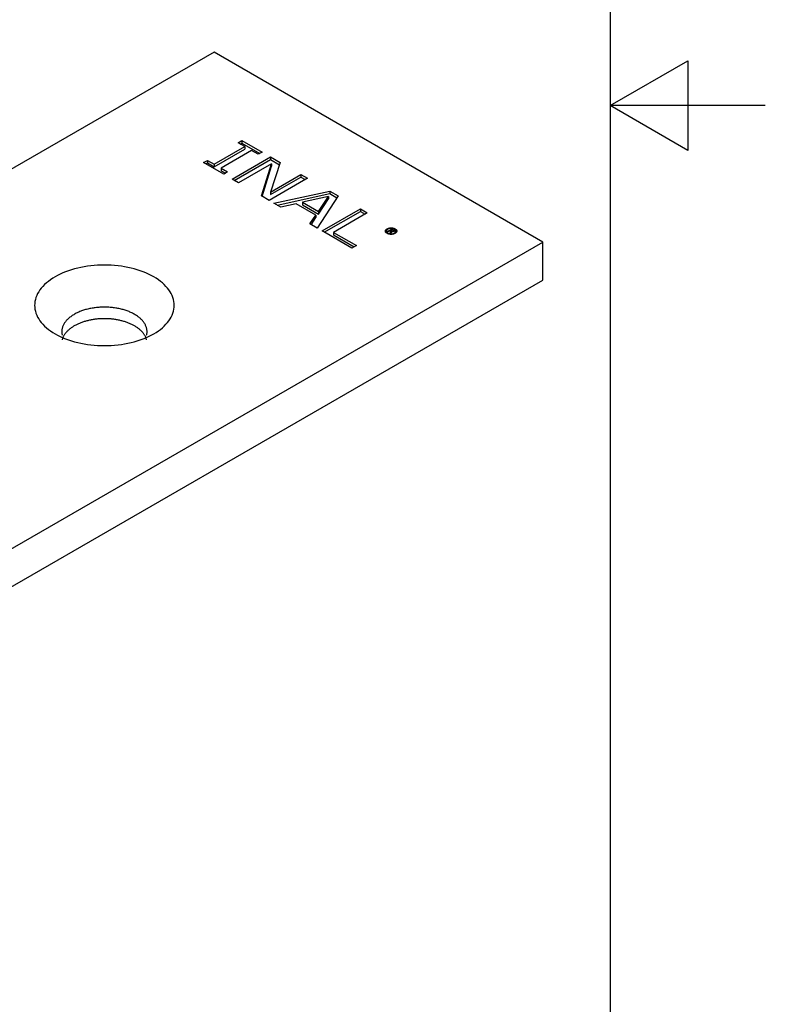
# Model space of a CAD drawing. Extents: x 0 to 297, y 0 to 210.
# Drawn here: x 249 to 297, y 47 to 111 of the extents above; entities that cross this region are included whole.
import ezdxf

# ---------------------------------------------------------------- set-up
doc = ezdxf.new("R2010")
doc.units = 0
doc.layers.get('0').update_dxf_attribs({"linetype": 'CONTINUOUS'})
doc.layers.add('BORDER__ISO_', color=7, linetype='CONTINUOUS')

# ---------------------------------------------------------------- blocks, each defined once
blk = doc.blocks.new('BORDERS_DEFAULT_BORDER')
at = {"layer": 'BORDER__ISO_', "flags": 128}
for points in [[(10, 10), (10, 200), (287, 200), (287, 10), (10, 10)], [(297, 105), (287, 105), (292, 107.887), (292, 102.113), (287, 105)]]:
    blk.add_lwpolyline(points, dxfattribs=at)

msp = doc.modelspace()

# ---------------------------------------------------------------- linework, layer by layer
for p, q in [((261.45, 108.444), (237.348, 94.528)), ((282.664, 96.196), (261.45, 108.444)), ((261.456, 101.221), (263.426, 102.358)), ((263.001, 102.604), (263.253, 102.75)), ((263.426, 102.358), (263.001, 102.604)), ((263.142, 102.522), (263.253, 102.586)), ((263.253, 102.75), (264.547, 102.003)), ((263.253, 102.75), (263.253, 102.586)), ((263.253, 102.586), (264.406, 101.921)), ((263.426, 102.358), (263.426, 102.195)), ((261.456, 101.058), (263.426, 102.195)), ((263.869, 102.102), (261.9, 100.965)), ((262.616, 100.26), (265.09, 101.689)), ((264.294, 101.857), (263.869, 102.102)), ((264.547, 102.003), (264.294, 101.857)), ((265.09, 101.689), (265.718, 101.326)), ((265.09, 101.689), (265.09, 101.526)), ((260.779, 101.321), (261.031, 101.467)), ((262.072, 100.574), (260.779, 101.321)), ((260.92, 101.239), (261.031, 101.303)), ((261.031, 101.467), (261.456, 101.221)), ((261.031, 101.467), (261.031, 101.303)), ((261.031, 101.303), (261.456, 101.058)), ((261.456, 101.221), (261.456, 101.058)), ((262.757, 100.178), (265.09, 101.526)), ((265.163, 101.254), (263.029, 100.022)), ((264.501, 99.172), (265.163, 101.254)), ((264.545, 99.146), (265.163, 101.09)), ((265.09, 101.526), (265.674, 101.189)), ((265.718, 101.326), (265.099, 99.422)), ((265.163, 101.254), (265.163, 101.09)), ((261.9, 100.965), (262.325, 100.72)), ((261.9, 100.965), (261.9, 100.802)), ((261.9, 100.802), (262.183, 100.638)), ((262.325, 100.72), (262.072, 100.574)), ((265.099, 99.422), (267.058, 100.553)), ((265.099, 99.258), (267.058, 100.39)), ((267.058, 100.553), (267.471, 100.314)), ((267.058, 100.553), (267.058, 100.39)), ((267.058, 100.39), (267.33, 100.233)), ((263.029, 100.022), (262.616, 100.26)), ((267.471, 100.314), (264.996, 98.886)), ((264.996, 98.886), (264.501, 99.172)), ((265.099, 99.422), (265.099, 99.258)), ((265.311, 98.704), (268.907, 99.485)), ((265.517, 98.585), (268.907, 99.322)), ((268.835, 99.14), (267.156, 98.762)), ((269.453, 99.17), (268.099, 97.094)), ((268.181, 98.17), (268.835, 99.14)), ((268.835, 99.14), (268.835, 98.977)), ((268.907, 99.485), (269.453, 99.17)), ((268.907, 99.485), (268.907, 99.322)), ((268.907, 99.322), (269.375, 99.052)), ((265.758, 98.446), (265.311, 98.704)), ((266.751, 98.671), (265.758, 98.446)), ((268.023, 97.937), (266.751, 98.671)), ((267.156, 98.762), (267.156, 98.598)), ((267.156, 98.762), (268.181, 98.17)), ((267.156, 98.598), (268.181, 98.007)), ((268.181, 98.007), (268.835, 98.977)), ((267.632, 97.364), (268.023, 97.937)), ((268.023, 97.937), (268.023, 97.774)), ((268.181, 98.17), (268.181, 98.007)), ((268.416, 96.911), (270.891, 98.34)), ((268.557, 96.83), (270.891, 98.177)), ((271.334, 98.084), (269.152, 96.824)), ((270.891, 98.34), (271.334, 98.084)), ((270.891, 98.34), (270.891, 98.177)), ((270.891, 98.177), (271.192, 98.003)), ((268.099, 97.094), (267.632, 97.364)), ((267.711, 97.318), (268.023, 97.774)), ((270.343, 95.799), (268.416, 96.911)), ((269.152, 96.824), (270.636, 95.968)), ((269.152, 96.824), (269.152, 96.661)), ((269.152, 96.661), (270.494, 95.886)), ((272.56, 96.903), (272.56, 96.793)), ((272.627, 96.877), (272.919, 97.045)), ((272.667, 96.854), (272.627, 96.877)), ((272.801, 96.931), (272.667, 96.854)), ((272.853, 96.901), (272.801, 96.931)), ((272.804, 96.775), (272.853, 96.901)), ((272.851, 96.748), (272.804, 96.775)), ((272.919, 96.999), (272.841, 96.954)), ((272.841, 96.954), (272.841, 96.908)), ((272.841, 96.954), (272.926, 96.905)), ((272.901, 96.875), (272.851, 96.748)), ((272.853, 96.901), (272.853, 96.751)), ((272.853, 96.784), (272.863, 96.778)), ((272.951, 96.861), (272.901, 96.875)), ((272.919, 97.045), (273.051, 96.969)), ((272.919, 97.045), (272.919, 96.999)), ((273.005, 96.949), (272.919, 96.999)), ((272.926, 96.905), (272.926, 96.868)), ((272.926, 96.905), (272.965, 96.894)), ((272.987, 96.86), (272.951, 96.861)), ((272.965, 96.894), (272.965, 96.861)), ((272.965, 96.894), (272.978, 96.894)), ((272.978, 96.894), (273.003, 96.899)), ((272.978, 96.894), (272.978, 96.861)), ((273.034, 96.87), (272.987, 96.86)), ((273.003, 96.899), (273.014, 96.905)), ((273.003, 96.899), (273.003, 96.864)), ((273.024, 96.928), (273.005, 96.949)), ((273.014, 96.905), (273.023, 96.92)), ((273.014, 96.905), (273.014, 96.866)), ((273.023, 96.92), (273.024, 96.928)), ((273.023, 96.92), (273.023, 96.868)), ((273.024, 96.928), (273.024, 96.868)), ((273.065, 96.888), (273.034, 96.87)), ((273.051, 96.969), (273.08, 96.935)), ((273.051, 96.969), (273.051, 96.88)), ((273.081, 96.915), (273.065, 96.888)), ((273.08, 96.935), (273.081, 96.915)), ((273.08, 96.935), (273.08, 96.913)), ((273.175, 96.903), (273.175, 96.793)), ((203.468, 50.473), (282.664, 96.196)), ((270.636, 95.968), (270.343, 95.799)), ((282.664, 93.747), (282.664, 96.196)), ((203.468, 48.023), (282.664, 93.747))]:
    msp.add_line(p, q)
for points in [[(272.613, 96.756, 0), (272.609, 96.758, 0), (272.606, 96.76, 0), (272.603, 96.762, 0), (272.599, 96.764, 0), (272.596, 96.766, 0), (272.593, 96.768, 0), (272.59, 96.77, 0), (272.587, 96.772, 0), (272.584, 96.775, 0), (272.581, 96.777, 0), (272.578, 96.779, 0), (272.575, 96.781, 0), (272.572, 96.783, 0), (272.569, 96.785, 0), (272.567, 96.787, 0), (272.564, 96.789, 0), (272.562, 96.792, 0), (272.559, 96.794, 0), (272.557, 96.796, 0), (272.554, 96.798, 0), (272.552, 96.8, 0), (272.549, 96.803, 0), (272.547, 96.805, 0), (272.545, 96.807, 0), (272.543, 96.809, 0), (272.541, 96.812, 0), (272.539, 96.814, 0), (272.537, 96.816, 0), (272.535, 96.818, 0), (272.533, 96.821, 0), (272.531, 96.823, 0), (272.529, 96.825, 0), (272.528, 96.828, 0), (272.526, 96.83, 0), (272.524, 96.832, 0), (272.523, 96.835, 0), (272.521, 96.837, 0), (272.52, 96.839, 0), (272.519, 96.842, 0), (272.517, 96.844, 0), (272.516, 96.847, 0), (272.515, 96.849, 0), (272.514, 96.852, 0), (272.513, 96.854, 0), (272.512, 96.856, 0), (272.511, 96.859, 0), (272.51, 96.861, 0), (272.509, 96.864, 0), (272.508, 96.866, 0), (272.507, 96.869, 0), (272.507, 96.871, 0), (272.506, 96.874, 0), (272.505, 96.876, 0), (272.505, 96.879, 0), (272.504, 96.881, 0), (272.504, 96.884, 0), (272.503, 96.886, 0), (272.503, 96.889, 0), (272.503, 96.892, 0), (272.503, 96.894, 0), (272.502, 96.897, 0), (272.502, 96.899, 0), (272.502, 96.902, 0), (272.502, 96.905, 0), (272.502, 96.907, 0), (272.502, 96.91, 0), (272.503, 96.912, 0), (272.503, 96.915, 0), (272.503, 96.918, 0), (272.503, 96.92, 0), (272.504, 96.923, 0), (272.504, 96.925, 0), (272.505, 96.928, 0), (272.505, 96.93, 0), (272.506, 96.933, 0), (272.506, 96.936, 0), (272.507, 96.938, 0), (272.508, 96.941, 0), (272.509, 96.943, 0), (272.51, 96.945, 0), (272.511, 96.948, 0), (272.512, 96.95, 0), (272.513, 96.953, 0), (272.514, 96.955, 0), (272.515, 96.958, 0), (272.516, 96.96, 0), (272.517, 96.963, 0), (272.519, 96.965, 0), (272.52, 96.967, 0), (272.521, 96.97, 0), (272.523, 96.972, 0), (272.524, 96.974, 0), (272.526, 96.977, 0), (272.528, 96.979, 0), (272.529, 96.981, 0), (272.531, 96.984, 0), (272.533, 96.986, 0), (272.535, 96.988, 0), (272.537, 96.991, 0), (272.539, 96.993, 0), (272.541, 96.995, 0), (272.543, 96.997, 0), (272.545, 97, 0), (272.547, 97.002, 0), (272.549, 97.004, 0), (272.552, 97.006, 0), (272.554, 97.008, 0), (272.556, 97.011, 0), (272.559, 97.013, 0), (272.561, 97.015, 0), (272.564, 97.017, 0), (272.567, 97.019, 0), (272.569, 97.022, 0), (272.572, 97.024, 0), (272.575, 97.026, 0), (272.578, 97.028, 0), (272.58, 97.03, 0), (272.583, 97.032, 0), (272.586, 97.034, 0), (272.589, 97.036, 0), (272.593, 97.038, 0), (272.596, 97.04, 0), (272.599, 97.042, 0), (272.602, 97.044, 0), (272.606, 97.046, 0), (272.609, 97.049, 0), (272.612, 97.05, 0)], [(272.532, 96.822, 0), (272.532, 96.822, 0), (272.533, 96.822, 0), (272.533, 96.823, 0), (272.533, 96.823, 0), (272.533, 96.823, 0), (272.534, 96.824, 0), (272.534, 96.824, 0), (272.534, 96.824, 0), (272.534, 96.824, 0), (272.535, 96.825, 0), (272.535, 96.825, 0), (272.535, 96.826, 0), (272.535, 96.826, 0), (272.536, 96.826, 0), (272.536, 96.826, 0), (272.536, 96.827, 0), (272.536, 96.827, 0), (272.537, 96.827, 0), (272.537, 96.828, 0), (272.537, 96.828, 0), (272.538, 96.828, 0), (272.538, 96.829, 0), (272.538, 96.829, 0), (272.538, 96.829, 0), (272.539, 96.829, 0), (272.539, 96.83, 0), (272.539, 96.83, 0), (272.539, 96.83, 0), (272.54, 96.831, 0), (272.54, 96.831, 0), (272.54, 96.831, 0), (272.541, 96.832, 0), (272.541, 96.832, 0), (272.541, 96.832, 0), (272.541, 96.832, 0), (272.542, 96.833, 0), (272.542, 96.833, 0), (272.542, 96.833, 0), (272.542, 96.834, 0), (272.543, 96.834, 0), (272.543, 96.834, 0), (272.543, 96.835, 0), (272.544, 96.835, 0), (272.544, 96.835, 0), (272.544, 96.836, 0), (272.544, 96.836, 0), (272.545, 96.836, 0), (272.545, 96.837, 0), (272.545, 96.837, 0), (272.546, 96.837, 0), (272.546, 96.837, 0), (272.546, 96.838, 0), (272.547, 96.838, 0), (272.547, 96.838, 0), (272.547, 96.839, 0), (272.547, 96.839, 0), (272.548, 96.839, 0), (272.548, 96.84, 0), (272.548, 96.84, 0), (272.549, 96.84, 0), (272.549, 96.84, 0), (272.549, 96.841, 0), (272.55, 96.841, 0), (272.55, 96.841, 0), (272.55, 96.842, 0), (272.55, 96.842, 0), (272.551, 96.842, 0), (272.551, 96.843, 0), (272.551, 96.843, 0), (272.552, 96.843, 0), (272.552, 96.843, 0), (272.552, 96.844, 0), (272.553, 96.844, 0), (272.553, 96.844, 0), (272.553, 96.845, 0), (272.554, 96.845, 0), (272.554, 96.845, 0), (272.554, 96.846, 0), (272.555, 96.846, 0), (272.555, 96.846, 0), (272.555, 96.846, 0), (272.556, 96.847, 0), (272.556, 96.847, 0), (272.556, 96.847, 0), (272.557, 96.848, 0), (272.557, 96.848, 0), (272.557, 96.848, 0), (272.558, 96.848, 0), (272.558, 96.849, 0), (272.558, 96.849, 0), (272.559, 96.849, 0), (272.559, 96.85, 0), (272.559, 96.85, 0), (272.56, 96.85, 0), (272.56, 96.85, 0)], [(272.652, 97.028, 0), (272.649, 97.026, 0), (272.647, 97.024, 0), (272.644, 97.022, 0), (272.641, 97.021, 0), (272.638, 97.019, 0), (272.636, 97.017, 0), (272.633, 97.016, 0), (272.631, 97.014, 0), (272.628, 97.012, 0), (272.626, 97.01, 0), (272.623, 97.008, 0), (272.621, 97.007, 0), (272.618, 97.005, 0), (272.616, 97.003, 0), (272.614, 97.001, 0), (272.612, 96.999, 0), (272.609, 96.998, 0), (272.607, 96.996, 0), (272.605, 96.994, 0), (272.603, 96.992, 0), (272.601, 96.99, 0), (272.599, 96.988, 0), (272.598, 96.987, 0), (272.596, 96.985, 0), (272.594, 96.983, 0), (272.592, 96.981, 0), (272.59, 96.979, 0), (272.589, 96.977, 0), (272.587, 96.975, 0), (272.586, 96.973, 0), (272.584, 96.971, 0), (272.583, 96.969, 0), (272.581, 96.967, 0), (272.58, 96.965, 0), (272.579, 96.963, 0), (272.577, 96.961, 0), (272.576, 96.959, 0), (272.575, 96.957, 0), (272.574, 96.955, 0), (272.573, 96.953, 0), (272.572, 96.951, 0), (272.571, 96.949, 0), (272.57, 96.947, 0), (272.569, 96.945, 0), (272.568, 96.943, 0), (272.567, 96.941, 0), (272.566, 96.939, 0), (272.565, 96.937, 0), (272.565, 96.935, 0), (272.564, 96.933, 0), (272.563, 96.93, 0), (272.563, 96.928, 0), (272.562, 96.926, 0), (272.562, 96.924, 0), (272.562, 96.922, 0), (272.561, 96.92, 0), (272.561, 96.918, 0), (272.561, 96.915, 0), (272.56, 96.913, 0), (272.56, 96.911, 0), (272.56, 96.909, 0), (272.56, 96.907, 0), (272.56, 96.904, 0), (272.56, 96.902, 0), (272.56, 96.9, 0), (272.56, 96.898, 0), (272.56, 96.896, 0), (272.56, 96.893, 0), (272.561, 96.891, 0), (272.561, 96.889, 0), (272.561, 96.887, 0), (272.562, 96.885, 0), (272.562, 96.883, 0), (272.562, 96.88, 0), (272.563, 96.878, 0), (272.563, 96.876, 0), (272.564, 96.874, 0), (272.565, 96.872, 0), (272.565, 96.87, 0), (272.566, 96.868, 0), (272.567, 96.866, 0), (272.568, 96.864, 0), (272.569, 96.862, 0), (272.57, 96.859, 0), (272.571, 96.857, 0), (272.572, 96.855, 0), (272.573, 96.853, 0), (272.574, 96.851, 0), (272.575, 96.849, 0), (272.576, 96.847, 0), (272.577, 96.845, 0), (272.579, 96.843, 0), (272.58, 96.841, 0), (272.581, 96.839, 0), (272.583, 96.837, 0), (272.584, 96.835, 0), (272.586, 96.834, 0), (272.587, 96.832, 0), (272.589, 96.83, 0), (272.591, 96.828, 0), (272.592, 96.826, 0), (272.594, 96.824, 0), (272.596, 96.822, 0), (272.598, 96.82, 0), (272.6, 96.818, 0), (272.601, 96.816, 0), (272.603, 96.814, 0), (272.605, 96.813, 0), (272.608, 96.811, 0), (272.61, 96.809, 0), (272.612, 96.807, 0), (272.614, 96.805, 0), (272.616, 96.803, 0), (272.619, 96.802, 0), (272.621, 96.8, 0), (272.623, 96.798, 0), (272.626, 96.796, 0), (272.628, 96.795, 0), (272.631, 96.793, 0), (272.633, 96.791, 0), (272.636, 96.789, 0), (272.639, 96.788, 0), (272.641, 96.786, 0), (272.644, 96.784, 0), (272.647, 96.782, 0), (272.65, 96.781, 0), (272.653, 96.779, 0)], [(272.612, 97.05, 0), (272.616, 97.052, 0), (272.619, 97.055, 0), (272.623, 97.056, 0), (272.626, 97.058, 0), (272.63, 97.06, 0), (272.634, 97.062, 0), (272.637, 97.064, 0), (272.641, 97.066, 0), (272.644, 97.067, 0), (272.648, 97.069, 0), (272.652, 97.071, 0), (272.655, 97.072, 0), (272.659, 97.074, 0), (272.663, 97.076, 0), (272.666, 97.077, 0), (272.67, 97.079, 0), (272.674, 97.08, 0), (272.678, 97.082, 0), (272.681, 97.083, 0), (272.685, 97.084, 0), (272.689, 97.086, 0), (272.693, 97.087, 0), (272.697, 97.088, 0), (272.701, 97.09, 0), (272.705, 97.091, 0), (272.708, 97.092, 0), (272.712, 97.093, 0), (272.716, 97.094, 0), (272.72, 97.095, 0), (272.724, 97.097, 0), (272.728, 97.097, 0), (272.732, 97.099, 0), (272.736, 97.1, 0), (272.74, 97.1, 0), (272.744, 97.101, 0), (272.748, 97.102, 0), (272.753, 97.103, 0), (272.757, 97.104, 0), (272.761, 97.105, 0), (272.765, 97.105, 0), (272.769, 97.106, 0), (272.773, 97.107, 0), (272.777, 97.108, 0), (272.782, 97.108, 0), (272.786, 97.109, 0), (272.79, 97.109, 0), (272.794, 97.11, 0), (272.799, 97.11, 0), (272.803, 97.111, 0), (272.807, 97.111, 0), (272.812, 97.112, 0), (272.816, 97.112, 0), (272.82, 97.112, 0), (272.825, 97.113, 0), (272.829, 97.113, 0), (272.834, 97.113, 0), (272.838, 97.113, 0), (272.842, 97.114, 0), (272.847, 97.114, 0), (272.851, 97.114, 0), (272.856, 97.114, 0), (272.86, 97.114, 0), (272.865, 97.114, 0), (272.869, 97.114, 0), (272.874, 97.114, 0), (272.879, 97.114, 0), (272.883, 97.114, 0), (272.888, 97.114, 0), (272.892, 97.114, 0), (272.896, 97.113, 0), (272.901, 97.113, 0), (272.905, 97.113, 0), (272.91, 97.113, 0), (272.914, 97.112, 0), (272.918, 97.112, 0), (272.923, 97.112, 0), (272.927, 97.111, 0), (272.931, 97.111, 0), (272.936, 97.11, 0), (272.94, 97.11, 0), (272.944, 97.109, 0), (272.949, 97.109, 0), (272.953, 97.108, 0), (272.957, 97.107, 0), (272.961, 97.107, 0), (272.965, 97.106, 0), (272.97, 97.105, 0), (272.974, 97.105, 0), (272.978, 97.104, 0), (272.982, 97.103, 0), (272.986, 97.102, 0), (272.99, 97.101, 0), (272.994, 97.1, 0), (272.998, 97.099, 0), (273.002, 97.098, 0), (273.006, 97.097, 0), (273.01, 97.096, 0), (273.014, 97.095, 0), (273.018, 97.094, 0), (273.022, 97.093, 0), (273.026, 97.092, 0), (273.03, 97.091, 0), (273.034, 97.089, 0), (273.038, 97.088, 0), (273.042, 97.087, 0), (273.045, 97.085, 0), (273.049, 97.084, 0), (273.053, 97.083, 0), (273.057, 97.081, 0), (273.061, 97.08, 0), (273.064, 97.078, 0), (273.068, 97.077, 0), (273.072, 97.075, 0), (273.076, 97.074, 0), (273.079, 97.072, 0), (273.083, 97.07, 0), (273.087, 97.069, 0), (273.09, 97.067, 0), (273.094, 97.065, 0), (273.098, 97.064, 0), (273.101, 97.062, 0), (273.105, 97.06, 0), (273.108, 97.058, 0), (273.112, 97.056, 0), (273.115, 97.054, 0), (273.119, 97.052, 0), (273.122, 97.05, 0)], [(273.122, 96.756, 0), (273.118, 96.754, 0), (273.115, 96.752, 0), (273.111, 96.751, 0), (273.108, 96.749, 0), (273.104, 96.747, 0), (273.101, 96.745, 0), (273.097, 96.743, 0), (273.094, 96.741, 0), (273.09, 96.74, 0), (273.086, 96.738, 0), (273.083, 96.736, 0), (273.079, 96.735, 0), (273.075, 96.733, 0), (273.072, 96.731, 0), (273.068, 96.73, 0), (273.064, 96.728, 0), (273.061, 96.727, 0), (273.057, 96.725, 0), (273.053, 96.724, 0), (273.049, 96.723, 0), (273.045, 96.721, 0), (273.041, 96.72, 0), (273.038, 96.719, 0), (273.034, 96.717, 0), (273.03, 96.716, 0), (273.026, 96.715, 0), (273.022, 96.714, 0), (273.018, 96.713, 0), (273.014, 96.712, 0), (273.01, 96.71, 0), (273.006, 96.709, 0), (273.002, 96.708, 0), (272.998, 96.707, 0), (272.994, 96.706, 0), (272.99, 96.706, 0), (272.986, 96.705, 0), (272.982, 96.704, 0), (272.978, 96.703, 0), (272.974, 96.702, 0), (272.97, 96.701, 0), (272.965, 96.701, 0), (272.961, 96.7, 0), (272.957, 96.699, 0), (272.953, 96.699, 0), (272.949, 96.698, 0), (272.944, 96.698, 0), (272.94, 96.697, 0), (272.936, 96.696, 0), (272.932, 96.696, 0), (272.927, 96.695, 0), (272.923, 96.695, 0), (272.919, 96.695, 0), (272.914, 96.694, 0), (272.91, 96.694, 0), (272.905, 96.694, 0), (272.901, 96.694, 0), (272.897, 96.693, 0), (272.892, 96.693, 0), (272.888, 96.693, 0), (272.883, 96.693, 0), (272.879, 96.693, 0), (272.874, 96.693, 0), (272.87, 96.692, 0), (272.865, 96.692, 0), (272.861, 96.693, 0), (272.856, 96.693, 0), (272.852, 96.693, 0), (272.847, 96.693, 0), (272.843, 96.693, 0), (272.838, 96.693, 0), (272.834, 96.693, 0), (272.829, 96.694, 0), (272.825, 96.694, 0), (272.821, 96.694, 0), (272.816, 96.695, 0), (272.812, 96.695, 0), (272.808, 96.695, 0), (272.803, 96.696, 0), (272.799, 96.696, 0), (272.795, 96.697, 0), (272.79, 96.697, 0), (272.786, 96.698, 0), (272.782, 96.698, 0), (272.778, 96.699, 0), (272.774, 96.7, 0), (272.769, 96.7, 0), (272.765, 96.701, 0), (272.761, 96.702, 0), (272.757, 96.703, 0), (272.753, 96.704, 0), (272.749, 96.704, 0), (272.745, 96.705, 0), (272.741, 96.706, 0), (272.737, 96.707, 0), (272.733, 96.708, 0), (272.729, 96.709, 0), (272.725, 96.71, 0), (272.721, 96.711, 0), (272.717, 96.712, 0), (272.713, 96.713, 0), (272.709, 96.715, 0), (272.705, 96.716, 0), (272.701, 96.717, 0), (272.697, 96.718, 0), (272.693, 96.719, 0), (272.689, 96.721, 0), (272.686, 96.722, 0), (272.682, 96.724, 0), (272.678, 96.725, 0), (272.674, 96.727, 0), (272.671, 96.728, 0), (272.667, 96.73, 0), (272.663, 96.731, 0), (272.659, 96.733, 0), (272.656, 96.734, 0), (272.652, 96.736, 0), (272.648, 96.737, 0), (272.645, 96.739, 0), (272.641, 96.741, 0), (272.638, 96.743, 0), (272.634, 96.745, 0), (272.63, 96.746, 0), (272.627, 96.748, 0), (272.623, 96.75, 0), (272.62, 96.752, 0), (272.616, 96.754, 0), (272.613, 96.756, 0)], [(273.082, 97.027, 0), (273.079, 97.029, 0), (273.077, 97.03, 0), (273.074, 97.032, 0), (273.071, 97.034, 0), (273.068, 97.035, 0), (273.065, 97.037, 0), (273.062, 97.038, 0), (273.059, 97.04, 0), (273.055, 97.041, 0), (273.052, 97.043, 0), (273.049, 97.044, 0), (273.046, 97.045, 0), (273.043, 97.047, 0), (273.04, 97.048, 0), (273.037, 97.049, 0), (273.034, 97.051, 0), (273.031, 97.052, 0), (273.027, 97.053, 0), (273.024, 97.054, 0), (273.021, 97.056, 0), (273.018, 97.057, 0), (273.015, 97.058, 0), (273.011, 97.059, 0), (273.008, 97.06, 0), (273.005, 97.061, 0), (273.001, 97.062, 0), (272.998, 97.063, 0), (272.995, 97.064, 0), (272.991, 97.065, 0), (272.988, 97.066, 0), (272.985, 97.067, 0), (272.981, 97.068, 0), (272.978, 97.068, 0), (272.975, 97.069, 0), (272.971, 97.07, 0), (272.968, 97.071, 0), (272.964, 97.071, 0), (272.961, 97.072, 0), (272.957, 97.073, 0), (272.954, 97.073, 0), (272.95, 97.074, 0), (272.947, 97.075, 0), (272.943, 97.075, 0), (272.94, 97.076, 0), (272.936, 97.076, 0), (272.932, 97.077, 0), (272.929, 97.077, 0), (272.925, 97.078, 0), (272.922, 97.078, 0), (272.918, 97.078, 0), (272.914, 97.079, 0), (272.911, 97.079, 0), (272.907, 97.079, 0), (272.903, 97.08, 0), (272.9, 97.08, 0), (272.896, 97.08, 0), (272.892, 97.08, 0), (272.888, 97.081, 0), (272.885, 97.081, 0), (272.881, 97.081, 0), (272.877, 97.081, 0), (272.873, 97.081, 0), (272.869, 97.081, 0), (272.865, 97.081, 0), (272.862, 97.081, 0), (272.858, 97.081, 0), (272.854, 97.081, 0), (272.85, 97.081, 0), (272.846, 97.081, 0), (272.843, 97.08, 0), (272.839, 97.08, 0), (272.835, 97.08, 0), (272.831, 97.08, 0), (272.828, 97.079, 0), (272.824, 97.079, 0), (272.82, 97.079, 0), (272.817, 97.079, 0), (272.813, 97.078, 0), (272.809, 97.078, 0), (272.806, 97.077, 0), (272.802, 97.077, 0), (272.799, 97.076, 0), (272.795, 97.076, 0), (272.792, 97.075, 0), (272.788, 97.075, 0), (272.784, 97.074, 0), (272.781, 97.074, 0), (272.777, 97.073, 0), (272.774, 97.072, 0), (272.771, 97.072, 0), (272.767, 97.071, 0), (272.764, 97.07, 0), (272.76, 97.07, 0), (272.757, 97.069, 0), (272.753, 97.068, 0), (272.75, 97.067, 0), (272.747, 97.066, 0), (272.743, 97.065, 0), (272.74, 97.064, 0), (272.737, 97.063, 0), (272.733, 97.062, 0), (272.73, 97.061, 0), (272.727, 97.06, 0), (272.723, 97.059, 0), (272.72, 97.058, 0), (272.717, 97.057, 0), (272.714, 97.056, 0), (272.711, 97.055, 0), (272.707, 97.054, 0), (272.704, 97.052, 0), (272.701, 97.051, 0), (272.698, 97.05, 0), (272.695, 97.049, 0), (272.692, 97.047, 0), (272.689, 97.046, 0), (272.685, 97.044, 0), (272.682, 97.043, 0), (272.679, 97.042, 0), (272.676, 97.04, 0), (272.673, 97.039, 0), (272.67, 97.037, 0), (272.667, 97.036, 0), (272.664, 97.034, 0), (272.661, 97.032, 0), (272.658, 97.031, 0), (272.655, 97.029, 0), (272.652, 97.028, 0)], [(272.653, 96.779, 0), (272.656, 96.777, 0), (272.659, 96.776, 0), (272.662, 96.774, 0), (272.664, 96.772, 0), (272.667, 96.771, 0), (272.67, 96.769, 0), (272.673, 96.768, 0), (272.676, 96.766, 0), (272.68, 96.765, 0), (272.683, 96.763, 0), (272.686, 96.762, 0), (272.689, 96.761, 0), (272.692, 96.759, 0), (272.695, 96.758, 0), (272.698, 96.757, 0), (272.701, 96.755, 0), (272.704, 96.754, 0), (272.708, 96.753, 0), (272.711, 96.752, 0), (272.714, 96.751, 0), (272.717, 96.75, 0), (272.72, 96.749, 0), (272.724, 96.747, 0), (272.727, 96.746, 0), (272.73, 96.745, 0), (272.733, 96.744, 0), (272.737, 96.743, 0), (272.74, 96.742, 0), (272.743, 96.741, 0), (272.747, 96.74, 0), (272.75, 96.74, 0), (272.753, 96.739, 0), (272.757, 96.738, 0), (272.76, 96.737, 0), (272.764, 96.737, 0), (272.767, 96.736, 0), (272.771, 96.735, 0), (272.774, 96.734, 0), (272.778, 96.734, 0), (272.781, 96.733, 0), (272.785, 96.732, 0), (272.788, 96.732, 0), (272.792, 96.731, 0), (272.795, 96.731, 0), (272.799, 96.73, 0), (272.802, 96.73, 0), (272.806, 96.729, 0), (272.81, 96.729, 0), (272.813, 96.728, 0), (272.817, 96.728, 0), (272.82, 96.728, 0), (272.824, 96.728, 0), (272.828, 96.727, 0), (272.831, 96.727, 0), (272.835, 96.727, 0), (272.839, 96.727, 0), (272.843, 96.726, 0), (272.846, 96.726, 0), (272.85, 96.726, 0), (272.854, 96.726, 0), (272.858, 96.726, 0), (272.862, 96.726, 0), (272.865, 96.726, 0), (272.869, 96.726, 0), (272.873, 96.726, 0), (272.877, 96.726, 0), (272.881, 96.726, 0), (272.885, 96.726, 0), (272.888, 96.726, 0), (272.892, 96.726, 0), (272.896, 96.727, 0), (272.9, 96.727, 0), (272.903, 96.727, 0), (272.907, 96.727, 0), (272.911, 96.728, 0), (272.914, 96.728, 0), (272.918, 96.728, 0), (272.922, 96.729, 0), (272.925, 96.729, 0), (272.929, 96.73, 0), (272.932, 96.73, 0), (272.936, 96.731, 0), (272.94, 96.731, 0), (272.943, 96.731, 0), (272.947, 96.732, 0), (272.95, 96.733, 0), (272.954, 96.733, 0), (272.957, 96.734, 0), (272.961, 96.735, 0), (272.964, 96.735, 0), (272.968, 96.736, 0), (272.971, 96.737, 0), (272.974, 96.737, 0), (272.978, 96.738, 0), (272.981, 96.739, 0), (272.985, 96.74, 0), (272.988, 96.741, 0), (272.991, 96.742, 0), (272.995, 96.743, 0), (272.998, 96.744, 0), (273.001, 96.745, 0), (273.005, 96.746, 0), (273.008, 96.747, 0), (273.011, 96.748, 0), (273.014, 96.749, 0), (273.018, 96.75, 0), (273.021, 96.751, 0), (273.024, 96.752, 0), (273.027, 96.753, 0), (273.03, 96.755, 0), (273.034, 96.756, 0), (273.037, 96.757, 0), (273.04, 96.758, 0), (273.043, 96.76, 0), (273.046, 96.761, 0), (273.049, 96.763, 0), (273.052, 96.764, 0), (273.055, 96.765, 0), (273.058, 96.767, 0), (273.061, 96.768, 0), (273.064, 96.77, 0), (273.067, 96.771, 0), (273.07, 96.773, 0), (273.073, 96.775, 0), (273.076, 96.776, 0), (273.079, 96.778, 0), (273.082, 96.779, 0)], [(273.082, 96.779, 0), (273.085, 96.781, 0), (273.088, 96.783, 0), (273.091, 96.784, 0), (273.093, 96.786, 0), (273.096, 96.788, 0), (273.099, 96.79, 0), (273.101, 96.791, 0), (273.104, 96.793, 0), (273.106, 96.795, 0), (273.109, 96.797, 0), (273.111, 96.799, 0), (273.114, 96.8, 0), (273.116, 96.802, 0), (273.118, 96.804, 0), (273.121, 96.806, 0), (273.123, 96.808, 0), (273.125, 96.809, 0), (273.127, 96.811, 0), (273.129, 96.813, 0), (273.131, 96.815, 0), (273.133, 96.817, 0), (273.135, 96.819, 0), (273.137, 96.82, 0), (273.139, 96.822, 0), (273.141, 96.824, 0), (273.142, 96.826, 0), (273.144, 96.828, 0), (273.146, 96.83, 0), (273.147, 96.832, 0), (273.149, 96.834, 0), (273.151, 96.836, 0), (273.152, 96.838, 0), (273.153, 96.84, 0), (273.155, 96.842, 0), (273.156, 96.844, 0), (273.157, 96.846, 0), (273.159, 96.848, 0), (273.16, 96.85, 0), (273.161, 96.852, 0), (273.162, 96.854, 0), (273.163, 96.856, 0), (273.164, 96.858, 0), (273.165, 96.86, 0), (273.166, 96.862, 0), (273.167, 96.864, 0), (273.168, 96.866, 0), (273.169, 96.868, 0), (273.169, 96.87, 0), (273.17, 96.872, 0), (273.171, 96.874, 0), (273.171, 96.876, 0), (273.172, 96.878, 0), (273.172, 96.881, 0), (273.173, 96.883, 0), (273.173, 96.885, 0), (273.174, 96.887, 0), (273.174, 96.889, 0), (273.174, 96.891, 0), (273.174, 96.894, 0), (273.175, 96.896, 0), (273.175, 96.898, 0), (273.175, 96.9, 0), (273.175, 96.902, 0), (273.175, 96.904, 0), (273.175, 96.907, 0), (273.175, 96.909, 0), (273.175, 96.911, 0), (273.174, 96.913, 0), (273.174, 96.915, 0), (273.174, 96.918, 0), (273.174, 96.92, 0), (273.173, 96.922, 0), (273.173, 96.924, 0), (273.172, 96.926, 0), (273.172, 96.928, 0), (273.171, 96.93, 0), (273.171, 96.933, 0), (273.17, 96.935, 0), (273.169, 96.937, 0), (273.169, 96.939, 0), (273.168, 96.941, 0), (273.167, 96.943, 0), (273.166, 96.945, 0), (273.165, 96.947, 0), (273.164, 96.949, 0), (273.163, 96.951, 0), (273.162, 96.953, 0), (273.161, 96.955, 0), (273.16, 96.957, 0), (273.159, 96.959, 0), (273.158, 96.961, 0), (273.156, 96.963, 0), (273.155, 96.965, 0), (273.154, 96.967, 0), (273.152, 96.969, 0), (273.151, 96.971, 0), (273.149, 96.973, 0), (273.148, 96.975, 0), (273.146, 96.977, 0), (273.144, 96.979, 0), (273.143, 96.981, 0), (273.141, 96.982, 0), (273.139, 96.984, 0), (273.137, 96.986, 0), (273.135, 96.988, 0), (273.133, 96.99, 0), (273.131, 96.992, 0), (273.129, 96.994, 0), (273.127, 96.996, 0), (273.125, 96.997, 0), (273.123, 96.999, 0), (273.121, 97.001, 0), (273.119, 97.003, 0), (273.116, 97.004, 0), (273.114, 97.006, 0), (273.112, 97.008, 0), (273.109, 97.01, 0), (273.107, 97.012, 0), (273.104, 97.013, 0), (273.102, 97.015, 0), (273.099, 97.017, 0), (273.096, 97.019, 0), (273.094, 97.02, 0), (273.091, 97.022, 0), (273.088, 97.024, 0), (273.085, 97.025, 0), (273.082, 97.027, 0)], [(273.122, 97.05, 0), (273.126, 97.048, 0), (273.129, 97.046, 0), (273.132, 97.044, 0), (273.136, 97.042, 0), (273.139, 97.04, 0), (273.142, 97.038, 0), (273.145, 97.036, 0), (273.148, 97.034, 0), (273.151, 97.032, 0), (273.154, 97.03, 0), (273.157, 97.028, 0), (273.16, 97.025, 0), (273.163, 97.023, 0), (273.166, 97.021, 0), (273.168, 97.019, 0), (273.171, 97.017, 0), (273.173, 97.015, 0), (273.176, 97.013, 0), (273.178, 97.01, 0), (273.181, 97.008, 0), (273.183, 97.006, 0), (273.185, 97.004, 0), (273.188, 97.001, 0), (273.19, 96.999, 0), (273.192, 96.997, 0), (273.194, 96.995, 0), (273.196, 96.993, 0), (273.198, 96.99, 0), (273.2, 96.988, 0), (273.202, 96.986, 0), (273.204, 96.983, 0), (273.205, 96.981, 0), (273.207, 96.979, 0), (273.209, 96.976, 0), (273.21, 96.974, 0), (273.212, 96.972, 0), (273.213, 96.969, 0), (273.215, 96.967, 0), (273.216, 96.965, 0), (273.217, 96.962, 0), (273.219, 96.96, 0), (273.22, 96.957, 0), (273.221, 96.955, 0), (273.222, 96.953, 0), (273.223, 96.95, 0), (273.224, 96.948, 0), (273.225, 96.945, 0), (273.226, 96.943, 0), (273.227, 96.94, 0), (273.227, 96.938, 0), (273.228, 96.935, 0), (273.229, 96.933, 0), (273.229, 96.93, 0), (273.23, 96.928, 0), (273.23, 96.925, 0), (273.231, 96.923, 0), (273.231, 96.92, 0), (273.232, 96.918, 0), (273.232, 96.915, 0), (273.232, 96.912, 0), (273.232, 96.91, 0), (273.232, 96.907, 0), (273.232, 96.905, 0), (273.232, 96.902, 0), (273.232, 96.899, 0), (273.232, 96.897, 0), (273.232, 96.894, 0), (273.232, 96.892, 0), (273.232, 96.889, 0), (273.231, 96.886, 0), (273.231, 96.884, 0), (273.23, 96.881, 0), (273.23, 96.879, 0), (273.229, 96.876, 0), (273.229, 96.874, 0), (273.228, 96.871, 0), (273.227, 96.869, 0), (273.227, 96.866, 0), (273.226, 96.864, 0), (273.225, 96.861, 0), (273.224, 96.859, 0), (273.223, 96.856, 0), (273.222, 96.854, 0), (273.221, 96.852, 0), (273.22, 96.849, 0), (273.218, 96.847, 0), (273.217, 96.844, 0), (273.216, 96.842, 0), (273.214, 96.84, 0), (273.213, 96.837, 0), (273.212, 96.835, 0), (273.21, 96.832, 0), (273.208, 96.83, 0), (273.207, 96.828, 0), (273.205, 96.826, 0), (273.203, 96.823, 0), (273.202, 96.821, 0), (273.2, 96.819, 0), (273.198, 96.816, 0), (273.196, 96.814, 0), (273.194, 96.812, 0), (273.192, 96.809, 0), (273.19, 96.807, 0), (273.187, 96.805, 0), (273.185, 96.803, 0), (273.183, 96.801, 0), (273.18, 96.798, 0), (273.178, 96.796, 0), (273.176, 96.794, 0), (273.173, 96.792, 0), (273.171, 96.79, 0), (273.168, 96.787, 0), (273.165, 96.785, 0), (273.162, 96.783, 0), (273.16, 96.781, 0), (273.157, 96.779, 0), (273.154, 96.777, 0), (273.151, 96.775, 0), (273.148, 96.773, 0), (273.145, 96.771, 0), (273.142, 96.769, 0), (273.139, 96.766, 0), (273.135, 96.764, 0), (273.132, 96.762, 0), (273.129, 96.76, 0), (273.125, 96.758, 0), (273.122, 96.756, 0)], [(273.175, 96.85, 0), (273.175, 96.85, 0), (273.176, 96.85, 0), (273.176, 96.849, 0), (273.176, 96.849, 0), (273.177, 96.849, 0), (273.177, 96.848, 0), (273.177, 96.848, 0), (273.178, 96.848, 0), (273.178, 96.847, 0), (273.178, 96.847, 0), (273.178, 96.847, 0), (273.179, 96.847, 0), (273.179, 96.846, 0), (273.179, 96.846, 0), (273.18, 96.846, 0), (273.18, 96.846, 0), (273.18, 96.845, 0), (273.181, 96.845, 0), (273.181, 96.845, 0), (273.181, 96.844, 0), (273.182, 96.844, 0), (273.182, 96.844, 0), (273.182, 96.843, 0), (273.183, 96.843, 0), (273.183, 96.843, 0), (273.183, 96.843, 0), (273.184, 96.842, 0), (273.184, 96.842, 0), (273.184, 96.842, 0), (273.184, 96.841, 0), (273.185, 96.841, 0), (273.185, 96.841, 0), (273.185, 96.841, 0), (273.186, 96.84, 0), (273.186, 96.84, 0), (273.186, 96.84, 0), (273.187, 96.839, 0), (273.187, 96.839, 0), (273.187, 96.839, 0), (273.187, 96.838, 0), (273.188, 96.838, 0), (273.188, 96.838, 0), (273.188, 96.838, 0), (273.189, 96.837, 0), (273.189, 96.837, 0), (273.189, 96.837, 0), (273.19, 96.836, 0), (273.19, 96.836, 0), (273.19, 96.836, 0), (273.19, 96.835, 0), (273.191, 96.835, 0), (273.191, 96.835, 0), (273.191, 96.835, 0), (273.192, 96.834, 0), (273.192, 96.834, 0), (273.192, 96.834, 0), (273.192, 96.833, 0), (273.193, 96.833, 0), (273.193, 96.833, 0), (273.193, 96.832, 0), (273.193, 96.832, 0), (273.194, 96.832, 0), (273.194, 96.832, 0), (273.194, 96.831, 0), (273.195, 96.831, 0), (273.195, 96.831, 0), (273.195, 96.83, 0), (273.195, 96.83, 0), (273.196, 96.83, 0), (273.196, 96.829, 0), (273.196, 96.829, 0), (273.196, 96.829, 0), (273.197, 96.829, 0), (273.197, 96.828, 0), (273.197, 96.828, 0), (273.197, 96.828, 0), (273.198, 96.827, 0), (273.198, 96.827, 0), (273.198, 96.827, 0), (273.199, 96.826, 0), (273.199, 96.826, 0), (273.199, 96.826, 0), (273.199, 96.825, 0), (273.2, 96.825, 0), (273.2, 96.825, 0), (273.2, 96.824, 0), (273.2, 96.824, 0), (273.201, 96.824, 0), (273.201, 96.824, 0), (273.201, 96.823, 0), (273.201, 96.823, 0), (273.202, 96.823, 0), (273.202, 96.822, 0), (273.202, 96.822, 0), (273.202, 96.822, 0)], [(258.879, 92.114, 0), (258.874, 92.241, 0), (258.858, 92.368, 0), (258.831, 92.495, 0), (258.793, 92.621, 0), (258.745, 92.745, 0), (258.686, 92.868, 0), (258.616, 92.989, 0), (258.537, 93.108, 0), (258.447, 93.225, 0), (258.348, 93.339, 0), (258.239, 93.45, 0), (258.121, 93.557, 0), (257.994, 93.662, 0), (257.858, 93.762, 0), (257.714, 93.859, 0), (257.561, 93.951, 0), (257.401, 94.039, 0), (257.234, 94.122, 0), (257.06, 94.201, 0), (256.879, 94.274, 0), (256.693, 94.342, 0), (256.501, 94.405, 0), (256.303, 94.463, 0), (256.101, 94.514, 0), (255.895, 94.56, 0), (255.686, 94.6, 0), (255.473, 94.634, 0), (255.257, 94.662, 0), (255.04, 94.684, 0), (254.82, 94.699, 0), (254.6, 94.709, 0), (254.379, 94.712, 0), (254.159, 94.709, 0), (253.938, 94.699, 0), (253.719, 94.684, 0), (253.501, 94.662, 0), (253.286, 94.634, 0), (253.073, 94.6, 0), (252.863, 94.56, 0), (252.657, 94.514, 0), (252.455, 94.463, 0), (252.258, 94.405, 0), (252.066, 94.342, 0), (251.879, 94.274, 0), (251.699, 94.201, 0), (251.525, 94.122, 0), (251.357, 94.039, 0), (251.197, 93.951, 0), (251.045, 93.859, 0), (250.901, 93.762, 0), (250.765, 93.662, 0), (250.638, 93.557, 0), (250.52, 93.45, 0), (250.411, 93.339, 0), (250.311, 93.225, 0), (250.222, 93.108, 0), (250.142, 92.989, 0), (250.073, 92.868, 0), (250.014, 92.745, 0), (249.966, 92.621, 0), (249.928, 92.495, 0), (249.901, 92.368, 0), (249.885, 92.241, 0), (249.879, 92.114, 0), (249.885, 91.986, 0), (249.901, 91.859, 0), (249.928, 91.733, 0), (249.966, 91.607, 0), (250.014, 91.483, 0), (250.073, 91.36, 0), (250.142, 91.239, 0), (250.222, 91.12, 0), (250.311, 91.003, 0), (250.411, 90.889, 0), (250.52, 90.778, 0), (250.638, 90.67, 0), (250.765, 90.566, 0), (250.901, 90.466, 0), (251.045, 90.369, 0), (251.197, 90.277, 0), (251.357, 90.189, 0), (251.525, 90.106, 0), (251.699, 90.027, 0), (251.879, 89.954, 0), (252.066, 89.885, 0), (252.258, 89.823, 0), (252.455, 89.765, 0), (252.657, 89.713, 0), (252.863, 89.668, 0), (253.073, 89.628, 0), (253.286, 89.594, 0), (253.501, 89.566, 0), (253.719, 89.544, 0), (253.938, 89.528, 0), (254.159, 89.519, 0), (254.379, 89.516, 0), (254.6, 89.519, 0), (254.82, 89.528, 0), (255.04, 89.544, 0), (255.257, 89.566, 0), (255.473, 89.594, 0), (255.686, 89.628, 0), (255.895, 89.668, 0), (256.101, 89.713, 0), (256.303, 89.765, 0), (256.501, 89.823, 0), (256.693, 89.885, 0), (256.879, 89.954, 0), (257.06, 90.027, 0), (257.234, 90.106, 0), (257.401, 90.189, 0), (257.561, 90.277, 0), (257.714, 90.369, 0), (257.858, 90.466, 0), (257.994, 90.566, 0), (258.121, 90.67, 0), (258.239, 90.778, 0), (258.348, 90.889, 0), (258.447, 91.003, 0), (258.537, 91.12, 0), (258.616, 91.239, 0), (258.686, 91.36, 0), (258.745, 91.483, 0), (258.793, 91.607, 0), (258.831, 91.733, 0), (258.858, 91.859, 0), (258.874, 91.986, 0), (258.879, 92.114, 0)], [(257.1, 90.181, 0), (257.11, 90.223, 0), (257.118, 90.266, 0), (257.124, 90.308, 0), (257.127, 90.35, 0), (257.129, 90.393, 0), (257.129, 90.436, 0), (257.127, 90.478, 0), (257.123, 90.521, 0), (257.117, 90.563, 0), (257.109, 90.605, 0), (257.099, 90.648, 0), (257.087, 90.69, 0), (257.073, 90.731, 0), (257.057, 90.773, 0), (257.039, 90.814, 0), (257.02, 90.855, 0), (256.998, 90.896, 0), (256.974, 90.936, 0), (256.949, 90.976, 0), (256.922, 91.016, 0), (256.893, 91.055, 0), (256.862, 91.094, 0), (256.83, 91.132, 0), (256.795, 91.17, 0), (256.759, 91.207, 0), (256.721, 91.243, 0), (256.682, 91.279, 0), (256.641, 91.315, 0), (256.598, 91.349, 0), (256.553, 91.383, 0), (256.508, 91.417, 0), (256.46, 91.449, 0), (256.411, 91.481, 0), (256.361, 91.512, 0), (256.309, 91.542, 0), (256.256, 91.572, 0), (256.201, 91.6, 0), (256.145, 91.628, 0), (256.088, 91.655, 0), (256.03, 91.681, 0), (255.97, 91.706, 0), (255.909, 91.73, 0), (255.847, 91.754, 0), (255.785, 91.776, 0), (255.721, 91.797, 0), (255.656, 91.817, 0), (255.59, 91.837, 0), (255.523, 91.855, 0), (255.456, 91.872, 0), (255.388, 91.888, 0), (255.319, 91.903, 0), (255.249, 91.917, 0), (255.179, 91.93, 0), (255.108, 91.942, 0), (255.037, 91.953, 0), (254.965, 91.962, 0), (254.893, 91.971, 0), (254.82, 91.978, 0), (254.747, 91.984, 0), (254.674, 91.99, 0), (254.6, 91.994, 0), (254.527, 91.996, 0), (254.453, 91.998, 0), (254.379, 91.999, 0), (254.306, 91.998, 0), (254.232, 91.996, 0), (254.158, 91.994, 0), (254.085, 91.99, 0), (254.012, 91.984, 0), (253.939, 91.978, 0), (253.866, 91.971, 0), (253.794, 91.962, 0), (253.722, 91.953, 0), (253.651, 91.942, 0), (253.58, 91.93, 0), (253.51, 91.917, 0), (253.44, 91.903, 0), (253.371, 91.888, 0), (253.303, 91.872, 0), (253.235, 91.855, 0), (253.169, 91.837, 0), (253.103, 91.817, 0), (253.038, 91.797, 0), (252.974, 91.776, 0), (252.911, 91.754, 0), (252.85, 91.73, 0), (252.789, 91.706, 0), (252.729, 91.681, 0), (252.671, 91.655, 0), (252.614, 91.628, 0), (252.558, 91.6, 0), (252.503, 91.572, 0), (252.45, 91.542, 0), (252.398, 91.512, 0), (252.348, 91.481, 0), (252.299, 91.449, 0), (252.251, 91.417, 0), (252.205, 91.383, 0), (252.161, 91.349, 0), (252.118, 91.315, 0), (252.077, 91.279, 0), (252.038, 91.243, 0), (252, 91.207, 0), (251.964, 91.17, 0), (251.929, 91.132, 0), (251.897, 91.094, 0), (251.866, 91.055, 0), (251.837, 91.016, 0), (251.81, 90.976, 0), (251.784, 90.936, 0), (251.761, 90.896, 0), (251.739, 90.855, 0), (251.72, 90.814, 0), (251.702, 90.773, 0), (251.686, 90.731, 0), (251.672, 90.69, 0), (251.66, 90.648, 0), (251.65, 90.605, 0), (251.642, 90.563, 0), (251.636, 90.521, 0), (251.632, 90.478, 0), (251.63, 90.436, 0), (251.63, 90.393, 0), (251.631, 90.35, 0), (251.635, 90.308, 0), (251.641, 90.266, 0), (251.649, 90.223, 0), (251.658, 90.181, 0)], [(257.103, 89.884, 0), (257.094, 89.919, 0), (257.083, 89.954, 0), (257.071, 89.989, 0), (257.058, 90.024, 0), (257.043, 90.058, 0), (257.028, 90.093, 0), (257.01, 90.127, 0), (256.992, 90.16, 0), (256.972, 90.194, 0), (256.951, 90.227, 0), (256.928, 90.26, 0), (256.904, 90.293, 0), (256.879, 90.326, 0), (256.853, 90.358, 0), (256.826, 90.39, 0), (256.797, 90.421, 0), (256.767, 90.452, 0), (256.736, 90.483, 0), (256.704, 90.513, 0), (256.67, 90.543, 0), (256.636, 90.572, 0), (256.6, 90.601, 0), (256.563, 90.629, 0), (256.525, 90.657, 0), (256.486, 90.685, 0), (256.446, 90.712, 0), (256.405, 90.738, 0), (256.363, 90.764, 0), (256.32, 90.79, 0), (256.275, 90.814, 0), (256.23, 90.838, 0), (256.184, 90.862, 0), (256.138, 90.885, 0), (256.09, 90.908, 0), (256.041, 90.929, 0), (255.992, 90.951, 0), (255.942, 90.971, 0), (255.891, 90.991, 0), (255.839, 91.01, 0), (255.786, 91.029, 0), (255.733, 91.046, 0), (255.679, 91.064, 0), (255.625, 91.08, 0), (255.569, 91.096, 0), (255.514, 91.111, 0), (255.457, 91.125, 0), (255.4, 91.139, 0), (255.343, 91.151, 0), (255.285, 91.163, 0), (255.227, 91.175, 0), (255.168, 91.185, 0), (255.109, 91.195, 0), (255.049, 91.204, 0), (254.99, 91.213, 0), (254.929, 91.22, 0), (254.869, 91.227, 0), (254.808, 91.233, 0), (254.747, 91.238, 0), (254.686, 91.242, 0), (254.625, 91.246, 0), (254.564, 91.249, 0), (254.502, 91.251, 0), (254.441, 91.252, 0), (254.379, 91.252, 0), (254.318, 91.252, 0), (254.256, 91.251, 0), (254.195, 91.249, 0), (254.134, 91.246, 0), (254.072, 91.242, 0), (254.011, 91.238, 0), (253.95, 91.233, 0), (253.89, 91.227, 0), (253.829, 91.22, 0), (253.769, 91.213, 0), (253.709, 91.204, 0), (253.65, 91.195, 0), (253.591, 91.185, 0), (253.532, 91.175, 0), (253.474, 91.163, 0), (253.416, 91.151, 0), (253.358, 91.139, 0), (253.302, 91.125, 0), (253.245, 91.111, 0), (253.189, 91.096, 0), (253.134, 91.08, 0), (253.08, 91.064, 0), (253.026, 91.046, 0), (252.973, 91.029, 0), (252.92, 91.01, 0), (252.868, 90.991, 0), (252.817, 90.971, 0), (252.767, 90.951, 0), (252.718, 90.929, 0), (252.669, 90.908, 0), (252.621, 90.885, 0), (252.574, 90.862, 0), (252.528, 90.838, 0), (252.483, 90.814, 0), (252.439, 90.79, 0), (252.396, 90.764, 0), (252.354, 90.738, 0), (252.313, 90.712, 0), (252.273, 90.685, 0), (252.234, 90.657, 0), (252.196, 90.629, 0), (252.159, 90.601, 0), (252.123, 90.572, 0), (252.089, 90.543, 0), (252.055, 90.513, 0), (252.023, 90.483, 0), (251.992, 90.452, 0), (251.962, 90.421, 0), (251.933, 90.39, 0), (251.906, 90.358, 0), (251.879, 90.326, 0), (251.854, 90.293, 0), (251.831, 90.26, 0), (251.808, 90.227, 0), (251.787, 90.194, 0), (251.767, 90.16, 0), (251.749, 90.127, 0), (251.731, 90.093, 0), (251.715, 90.058, 0), (251.701, 90.024, 0), (251.687, 89.989, 0), (251.676, 89.954, 0), (251.665, 89.919, 0), (251.656, 89.884, 0)]]:
    msp.add_polyline3d(points)

# ---------------------------------------------------------------- block references
msp.add_blockref('BORDERS_DEFAULT_BORDER', (0, 0))

doc.saveas('drawing.dxf')
